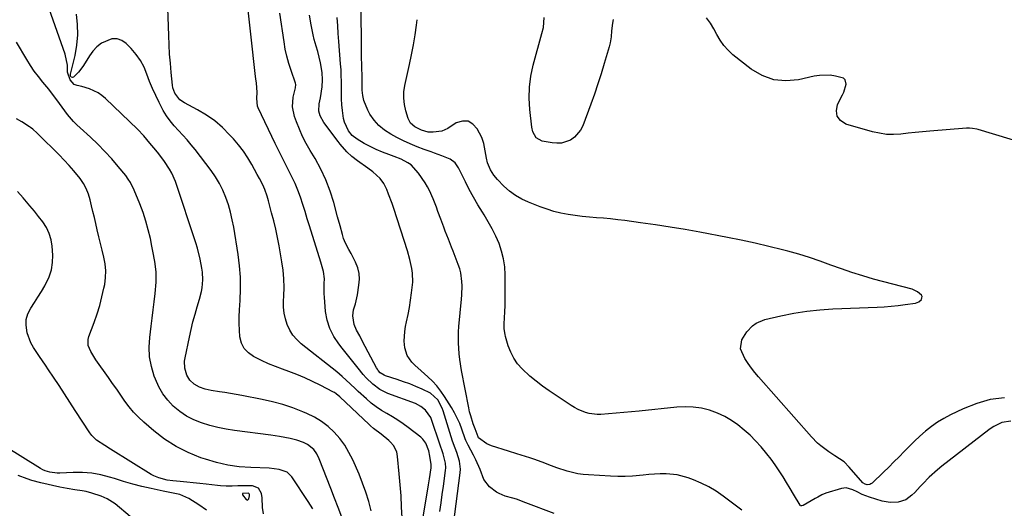
# Model space of a CAD drawing. Units: inches. Extents: x 1889552 to 1894879, y 416840 to 422033.
# Drawn here: x 1892615 to 1893051, y 417288 to 417505 of the extents above; entities that cross this region are included whole.
import ezdxf

# ---------------------------------------------------------------- set-up
doc = ezdxf.new("R2010")
doc.units = ezdxf.units.IN
doc.header["$MEASUREMENT"] = 0
for name, color, linetype in [('1', 7, 'Continuous'), ('7', 7, 'Continuous'), ('8', 7, 'Continuous')]:
    doc.layers.add(name, color=color, linetype=linetype)

msp = doc.modelspace()

# ---------------------------------------------------------------- linework, layer by layer
at = {"layer": '1', "color": 18}
msp.add_polyline3d([(1892716.67, 417293.96, 1700), (1892716.59, 417294.52, 1700), (1892716.47, 417294.75, 1700), (1892716.31, 417294.94, 1700), (1892716.1, 417295.05, 1700), (1892713.82, 417295.02, 1700), (1892713.62, 417294.89, 1700), (1892713.51, 417294.74, 1700), (1892713.5, 417294.54, 1700), (1892713.58, 417294.32, 1700), (1892715.13, 417292.34, 1700), (1892715.5, 417292.13, 1700), (1892715.83, 417292.08, 1700), (1892716.12, 417292.26, 1700), (1892716.38, 417292.59, 1700), (1892716.67, 417293.96, 1700)], dxfattribs=at)
at = {"layer": '7', "color": 18}
for points in [[(1892770.54, 417287.29, 1708), (1892769.46, 417291.43, 1708), (1892768.23, 417295.53, 1708), (1892766.77, 417299.56, 1708), (1892765.16, 417303.53, 1708), (1892762.39, 417309.84, 1708), (1892760.72, 417313.15, 1708), (1892758.83, 417316.32, 1708), (1892756.61, 417319.27, 1708), (1892754.17, 417322.07, 1708), (1892751.43, 417324.56, 1708), (1892748.53, 417326.82, 1708), (1892745.38, 417328.72, 1708), (1892742.07, 417330.37, 1708), (1892740.26, 417331.14, 1708), (1892735.86, 417332.85, 1708), (1892731.41, 417334.36, 1708), (1892726.87, 417335.59, 1708), (1892722.27, 417336.62, 1708), (1892713.25, 417338.35, 1708), (1892710.77, 417338.8, 1708), (1892708.28, 417339.23, 1708), (1892705.79, 417339.61, 1708), (1892703.29, 417339.97, 1708), (1892699.65, 417340.5, 1708), (1892697, 417341.11, 1708), (1892694.43, 417342.01, 1708), (1892692.17, 417343.35, 1708), (1892690.25, 417345.16, 1708), (1892688.9, 417347.36, 1708), (1892688.01, 417350.48, 1708), (1892687.9, 417353.48, 1708), (1892688.1, 417354.99, 1708), (1892690.03, 417364.22, 1708), (1892690.79, 417367.6, 1708), (1892691.61, 417370.97, 1708), (1892692.52, 417374.32, 1708), (1892693.5, 417377.64, 1708), (1892694.51, 417380.92, 1708), (1892695.37, 417384.31, 1708), (1892695.66, 417386.04, 1708), (1892695.97, 417389.52, 1708), (1892695.83, 417393, 1708), (1892695.59, 417394.74, 1708), (1892694.83, 417398.65, 1708), (1892693.59, 417403.49, 1708), (1892692.85, 417405.88, 1708), (1892683.82, 417433.01, 1708), (1892682.25, 417436.79, 1708), (1892681.26, 417438.57, 1708), (1892679.01, 417441.98, 1708), (1892676.45, 417445.28, 1708), (1892675.11, 417446.87, 1708), (1892672.54, 417450.11, 1708), (1892669.87, 417453.26, 1708), (1892667, 417456.23, 1708), (1892652.86, 417469.85, 1708), (1892651.26, 417471.19, 1708), (1892649.56, 417472.37, 1708), (1892645.78, 417474.06, 1708), (1892642.44, 417475.09, 1708), (1892640.28, 417475.58, 1708), (1892638.97, 417476.07, 1708), (1892637.18, 417478.07, 1708), (1892636.09, 417481.43, 1708), (1892636, 417484.55, 1708), (1892634.97, 417489.37, 1708), (1892621.7, 417527.24, 1708)], [(1892800.95, 417287.04, 1714), (1892801.52, 417290.76, 1714), (1892802.06, 417294.48, 1714), (1892802.58, 417298.2, 1714), (1892803.53, 417305.17, 1714), (1892803.61, 417306.25, 1714), (1892803.49, 417308.4, 1714), (1892802.41, 417312.53, 1714), (1892800.81, 417317.23, 1714), (1892797.44, 417327.34, 1714), (1892796.93, 417328.58, 1714), (1892794.64, 417331.86, 1714), (1892792.54, 417333.54, 1714), (1892790.13, 417334.74, 1714), (1892777.93, 417339.27, 1714), (1892776.12, 417340.06, 1714), (1892774.38, 417340.98, 1714), (1892771.21, 417343.34, 1714), (1892768.37, 417346.14, 1714), (1892767.05, 417347.63, 1714), (1892764.76, 417350.48, 1714), (1892763.02, 417352.7, 1714), (1892761.26, 417354.92, 1714), (1892759.5, 417357.13, 1714), (1892757.72, 417359.33, 1714), (1892756.18, 417361.22, 1714), (1892753.98, 417364.5, 1714), (1892752.21, 417367.96, 1714), (1892751.08, 417371.67, 1714), (1892750.38, 417375.56, 1714), (1892749.83, 417381.8, 1714), (1892749.74, 417383.35, 1714), (1892749.79, 417387.99, 1714), (1892749.88, 417389.99, 1714), (1892749.45, 417393.19, 1714), (1892748.87, 417395.29, 1714), (1892748.56, 417396.34, 1714), (1892748.24, 417397.38, 1714), (1892743.25, 417413.41, 1714), (1892742.25, 417416.57, 1714), (1892741.25, 417419.73, 1714), (1892740.22, 417422.89, 1714), (1892739.18, 417426.08, 1714), (1892738.06, 417429.17, 1714), (1892736.84, 417432.22, 1714), (1892735.46, 417435.2, 1714), (1892733.97, 417438.13, 1714), (1892732.43, 417441.05, 1714), (1892730.92, 417443.97, 1714), (1892729.45, 417446.92, 1714), (1892728.01, 417449.89, 1714), (1892720.46, 417465.7, 1714), (1892720.2, 417466.35, 1714), (1892719.83, 417469.82, 1714), (1892720.03, 417472.63, 1714), (1892719.69, 417476.56, 1714), (1892719.42, 417478.56, 1714), (1892719.3, 417479.56, 1714), (1892714.97, 417518.53, 1714)], [(1892792.38, 417277.37, 1712), (1892795.97, 417298.74, 1712), (1892796.42, 417301.52, 1712), (1892797.12, 417306.32, 1712), (1892797.15, 417307.86, 1712), (1892796.56, 417311.49, 1712), (1892796.03, 417313.85, 1712), (1892794.75, 417317.21, 1712), (1892793.36, 417319.08, 1712), (1892792.48, 417319.88, 1712), (1892786.91, 417324.18, 1712), (1892784.65, 417325.84, 1712), (1892782.34, 417327.43, 1712), (1892779.97, 417328.91, 1712), (1892777.55, 417330.32, 1712), (1892775.15, 417331.76, 1712), (1892772.82, 417333.3, 1712), (1892770.61, 417335, 1712), (1892768.47, 417336.81, 1712), (1892764.74, 417340.18, 1712), (1892763.56, 417341.26, 1712), (1892761.24, 417343.46, 1712), (1892757.76, 417346.76, 1712), (1892755.31, 417348.81, 1712), (1892739.5, 417361.28, 1712), (1892737.56, 417363.09, 1712), (1892735.85, 417365.07, 1712), (1892734.47, 417367.3, 1712), (1892733.33, 417369.7, 1712), (1892732.54, 417372.25, 1712), (1892731.98, 417374.84, 1712), (1892731.75, 417377.48, 1712), (1892731.74, 417380.16, 1712), (1892731.87, 417382.39, 1712), (1892731.97, 417386.21, 1712), (1892731.89, 417390.01, 1712), (1892731.53, 417393.79, 1712), (1892731, 417397.57, 1712), (1892729.74, 417404.58, 1712), (1892729.03, 417408.28, 1712), (1892728.26, 417411.96, 1712), (1892727.38, 417415.62, 1712), (1892726.45, 417419.27, 1712), (1892725.04, 417424.46, 1712), (1892724.44, 417426.53, 1712), (1892723.38, 417429.59, 1712), (1892722.54, 417431.54, 1712), (1892721.1, 417434.37, 1712), (1892720.09, 417436.24, 1712), (1892717.71, 417440.54, 1712), (1892715.91, 417443.55, 1712), (1892713.97, 417446.46, 1712), (1892711.83, 417449.23, 1712), (1892709.56, 417451.9, 1712), (1892707.86, 417453.75, 1712), (1892704.65, 417456.93, 1712), (1892701.24, 417459.86, 1712), (1892697.55, 417462.44, 1712), (1892693.68, 417464.77, 1712), (1892687.87, 417467.88, 1712), (1892685.84, 417469.28, 1712), (1892683.57, 417472.19, 1712), (1892682.72, 417474.47, 1712), (1892682.51, 417475.69, 1712), (1892681.95, 417481.32, 1712), (1892681.59, 417485.39, 1712), (1892681.28, 417489.46, 1712), (1892681.06, 417493.54, 1712), (1892680.89, 417497.63, 1712), (1892680.38, 417514.1, 1712)], [(1893053.88, 417326.92, 1722), (1893049.95, 417326.34, 1722), (1893046.3, 417324.62, 1722), (1893045.17, 417323.89, 1722), (1893044.08, 417323.1, 1722), (1893023.3, 417307.07, 1722), (1893021.36, 417305.5, 1722), (1893017.68, 417302.15, 1722), (1893014.95, 417299.31, 1722), (1893013.74, 417298.01, 1722), (1893011.31, 417295.44, 1722), (1893010.08, 417294.16, 1722), (1893007.36, 417292.13, 1722), (1893004.01, 417291.09, 1722), (1893000.42, 417290.98, 1722), (1892998.64, 417291.23, 1722), (1892996.88, 417291.63, 1722), (1892991.21, 417293.33, 1722), (1892987.99, 417294.56, 1722), (1892985.86, 417295.63, 1722), (1892983.92, 417296.53, 1722), (1892980.94, 417297.41, 1722), (1892979.93, 417297.35, 1722), (1892978.91, 417297.16, 1722), (1892971.93, 417295.05, 1722), (1892970.1, 417294.32, 1722), (1892968.38, 417293.37, 1722), (1892967.81, 417293.05, 1722), (1892967.24, 417292.72, 1722), (1892961.86, 417289.62, 1722), (1892961.32, 417289.45, 1722), (1892960.78, 417289.55, 1722), (1892960.53, 417289.8, 1722), (1892957.67, 417294.65, 1722), (1892956.13, 417297.24, 1722), (1892954.57, 417299.82, 1722), (1892952.97, 417302.37, 1722), (1892951.28, 417305.05, 1722), (1892949.55, 417307.61, 1722), (1892947.76, 417310.12, 1722), (1892945.85, 417312.54, 1722), (1892943.24, 417315.64, 1722), (1892940.84, 417318.23, 1722), (1892938.36, 417320.72, 1722), (1892935.73, 417323.06, 1722), (1892933.02, 417325.31, 1722), (1892930.14, 417327.31, 1722), (1892927.15, 417329.08, 1722), (1892923.98, 417330.51, 1722), (1892920.37, 417331.82, 1722), (1892916.8, 417332.67, 1722), (1892913.21, 417333.23, 1722), (1892909.58, 417333.36, 1722), (1892905.92, 417333.2, 1722), (1892889.19, 417331.45, 1722), (1892885.8, 417331.11, 1722), (1892882.4, 417330.79, 1722), (1892879, 417330.5, 1722), (1892875.6, 417330.23, 1722), (1892872.33, 417329.99, 1722), (1892870.58, 417329.96, 1722), (1892867.14, 417330.4, 1722), (1892865.45, 417330.86, 1722), (1892862.2, 417332.2, 1722), (1892860.65, 417333.03, 1722), (1892859.14, 417333.95, 1722), (1892849.42, 417340.36, 1722), (1892846.46, 417342.43, 1722), (1892843.59, 417344.61, 1722), (1892840.85, 417346.95, 1722), (1892837.39, 417350.18, 1722), (1892835.41, 417352.43, 1722), (1892833.69, 417354.84, 1722), (1892832.36, 417357.49, 1722), (1892831.29, 417360.29, 1722), (1892830.04, 417364.51, 1722), (1892829.83, 417365.33, 1722), (1892829.47, 417367.85, 1722), (1892829.43, 417369.55, 1722), (1892829.62, 417373.17, 1722), (1892829.73, 417374.98, 1722), (1892829.86, 417378.6, 1722), (1892829.88, 417380.41, 1722), (1892829.89, 417391.75, 1722), (1892829.69, 417395.3, 1722), (1892829.21, 417398.79, 1722), (1892828.33, 417402.21, 1722), (1892827.19, 417405.58, 1722), (1892825.74, 417408.86, 1722), (1892824.18, 417412.08, 1722), (1892822.44, 417415.21, 1722), (1892820.59, 417418.27, 1722), (1892819.81, 417419.48, 1722), (1892817.79, 417422.77, 1722), (1892815.84, 417426.1, 1722), (1892814.02, 417429.5, 1722), (1892812.27, 417432.95, 1722), (1892809.71, 417438.25, 1722), (1892809.28, 417439.06, 1722), (1892807.68, 417441.27, 1722), (1892805.57, 417442.92, 1722), (1892801.8, 417444.48, 1722), (1892798.66, 417445.66, 1722), (1892797.09, 417446.22, 1722), (1892794.01, 417447.29, 1722), (1892790.92, 417448.45, 1722), (1892787.88, 417449.7, 1722), (1892784.89, 417451.08, 1722), (1892781.94, 417452.55, 1722), (1892779.22, 417453.99, 1722), (1892776.47, 417455.76, 1722), (1892773.97, 417457.8, 1722), (1892771.84, 417460.23, 1722), (1892769.97, 417462.92, 1722), (1892769.01, 417464.6, 1722), (1892767.23, 417468.88, 1722), (1892766.8, 417471.14, 1722), (1892766.6, 417473.47, 1722), (1892766.57, 417476.3, 1722), (1892766.55, 417479.18, 1722), (1892766.48, 417483.97, 1722), (1892766.33, 417488.73, 1722), (1892766.3, 417490.4, 1722), (1892766.27, 417492.06, 1722), (1892766.13, 417510.28, 1722)], [(1892807.01, 417281.2, 1716), (1892809.96, 417304.04, 1716), (1892810.06, 417305.8, 1716), (1892809.7, 417309.27, 1716), (1892808.5, 417313.05, 1716), (1892807.75, 417314.97, 1716), (1892806.51, 417318.17, 1716), (1892802.39, 417331.51, 1716), (1892801.94, 417332.79, 1716), (1892800.04, 417336.37, 1716), (1892796.87, 417339.36, 1716), (1892793.09, 417341.11, 1716), (1892790.38, 417342.31, 1716), (1892787.63, 417343.44, 1716), (1892784.85, 417344.45, 1716), (1892782.04, 417345.4, 1716), (1892776.88, 417347.02, 1716), (1892776.24, 417347.28, 1716), (1892774.57, 417348.41, 1716), (1892773.66, 417349.44, 1716), (1892773.28, 417350.01, 1716), (1892772.93, 417350.6, 1716), (1892766.77, 417362.3, 1716), (1892765.46, 417364.76, 1716), (1892764.07, 417367.27, 1716), (1892763.03, 417369.7, 1716), (1892762.49, 417373.63, 1716), (1892762.79, 417376.24, 1716), (1892763.54, 417378.89, 1716), (1892764.2, 417381.55, 1716), (1892764.45, 417382.89, 1716), (1892765.15, 417387.18, 1716), (1892765.33, 417389.79, 1716), (1892765.19, 417392.35, 1716), (1892764.58, 417394.85, 1716), (1892763.65, 417397.29, 1716), (1892761.75, 417401.13, 1716), (1892760.69, 417403.02, 1716), (1892759.1, 417405.84, 1716), (1892758.36, 417407.87, 1716), (1892757.84, 417409.63, 1716), (1892756.74, 417413.49, 1716), (1892755.68, 417417.36, 1716), (1892753.94, 417423.78, 1716), (1892752.34, 417428.83, 1716), (1892750.48, 417433.77, 1716), (1892748.21, 417438.54, 1716), (1892745.67, 417443.2, 1716), (1892743.53, 417446.77, 1716), (1892741.81, 417449.84, 1716), (1892740.19, 417452.97, 1716), (1892738.75, 417456.18, 1716), (1892737.43, 417459.44, 1716), (1892736.55, 417461.81, 1716), (1892735.65, 417466.1, 1716), (1892736.06, 417470.46, 1716), (1892737.08, 417474.56, 1716), (1892737.21, 417476.04, 1716), (1892737.08, 417476.62, 1716), (1892735.08, 417482.24, 1716), (1892734.08, 417485.35, 1716), (1892733.2, 417488.5, 1716), (1892732.51, 417491.69, 1716), (1892731.94, 417494.92, 1716), (1892730.09, 417507.51, 1716)], [(1892851.65, 417286.11, 1718), (1892839.09, 417290.78, 1718), (1892834.97, 417292.39, 1718), (1892833.29, 417292.93, 1718), (1892829.93, 417293.78, 1718), (1892827.28, 417294.9, 1718), (1892826.03, 417295.61, 1718), (1892823.02, 417297.84, 1718), (1892820.47, 417301.2, 1718), (1892818.79, 417305.61, 1718), (1892816.96, 417309.92, 1718), (1892815.89, 417312, 1718), (1892813.51, 417316.31, 1718), (1892813.32, 417316.65, 1718), (1892812.45, 417318.39, 1718), (1892812.17, 417319.12, 1718), (1892810.7, 417323.44, 1718), (1892809.76, 417325.92, 1718), (1892808.7, 417328.36, 1718), (1892807.47, 417330.71, 1718), (1892806.13, 417333.01, 1718), (1892803.02, 417337.93, 1718), (1892801.38, 417340.29, 1718), (1892799.61, 417342.55, 1718), (1892797.66, 417344.64, 1718), (1892795.57, 417346.62, 1718), (1892792.63, 417349.2, 1718), (1892789.89, 417351.75, 1718), (1892788.54, 417353.06, 1718), (1892786.45, 417355.98, 1718), (1892785.44, 417359.42, 1718), (1892785.2, 417362.35, 1718), (1892785.42, 417366.74, 1718), (1892785.79, 417368.93, 1718), (1892786.24, 417370.94, 1718), (1892786.9, 417374.13, 1718), (1892787.5, 417377.34, 1718), (1892788.02, 417380.56, 1718), (1892788.47, 417383.79, 1718), (1892788.98, 417388.5, 1718), (1892788.88, 417392.52, 1718), (1892788.6, 417394.52, 1718), (1892787.74, 417398.48, 1718), (1892786.61, 417402.38, 1718), (1892780.54, 417421.17, 1718), (1892779.83, 417423.27, 1718), (1892778.28, 417427.43, 1718), (1892777.44, 417429.48, 1718), (1892776.19, 417432.18, 1718), (1892774.54, 417434.46, 1718), (1892771.33, 417437.31, 1718), (1892769.03, 417439.02, 1718), (1892764.42, 417442.24, 1718), (1892762.02, 417444.1, 1718), (1892759.82, 417446.19, 1718), (1892756.82, 417449.63, 1718), (1892755.88, 417450.83, 1718), (1892749.59, 417459.2, 1718), (1892747.96, 417462.11, 1718), (1892747.34, 417464.25, 1718), (1892747.45, 417467.52, 1718), (1892748.05, 417470.13, 1718), (1892748.87, 417474.91, 1718), (1892749.05, 417478.11, 1718), (1892748.78, 417481.31, 1718), (1892748.05, 417485.62, 1718), (1892747.53, 417488.09, 1718), (1892746.91, 417490.54, 1718), (1892746.21, 417492.97, 1718), (1892745.36, 417495.87, 1718), (1892744.81, 417498.02, 1718), (1892743.96, 417502.38, 1718), (1892743.23, 417506.77, 1718)], [(1893051.03, 417337.37, 1724), (1893044.8, 417336.5, 1724), (1893038.76, 417334.77, 1724), (1893032.84, 417332.46, 1724), (1893027.18, 417329.77, 1724), (1893024.26, 417328.23, 1724), (1893021.43, 417326.55, 1724), (1893018.75, 417324.65, 1724), (1893016.16, 417322.6, 1724), (1893016.05, 417322.51, 1724), (1893013.62, 417320.36, 1724), (1893011.24, 417318.17, 1724), (1893008.93, 417315.9, 1724), (1893006.65, 417313.59, 1724), (1893004.4, 417311.26, 1724), (1893002.13, 417308.95, 1724), (1892999.82, 417306.66, 1724), (1892997.5, 417304.4, 1724), (1892992.44, 417299.55, 1724), (1892991.94, 417299.19, 1724), (1892991.41, 417298.94, 1724), (1892990.23, 417298.85, 1724), (1892989.39, 417299.02, 1724), (1892988.39, 417299.69, 1724), (1892982.33, 417306.65, 1724), (1892980.01, 417308.93, 1724), (1892975.96, 417311.67, 1724), (1892973.23, 417313.46, 1724), (1892969.79, 417316, 1724), (1892968.29, 417317.26, 1724), (1892965.53, 417320.06, 1724), (1892942.13, 417346.53, 1724), (1892940.5, 417348.47, 1724), (1892938.95, 417350.46, 1724), (1892937.51, 417352.53, 1724), (1892936.13, 417354.66, 1724), (1892934.09, 417359.06, 1724), (1892934.75, 417363.03, 1724), (1892936.93, 417366.58, 1724), (1892939.44, 417369.15, 1724), (1892941.11, 417370.38, 1724), (1892944.97, 417371.94, 1724), (1892952.07, 417373.58, 1724), (1892957.75, 417374.73, 1724), (1892963.46, 417375.67, 1724), (1892969.21, 417376.27, 1724), (1892974.99, 417376.66, 1724), (1892994.65, 417377.44, 1724), (1892997.77, 417377.61, 1724), (1893000.88, 417377.85, 1724), (1893003.99, 417378.19, 1724), (1893007.08, 417378.6, 1724), (1893011.6, 417379.28, 1724), (1893013.09, 417379.82, 1724), (1893014.25, 417380.89, 1724), (1893014.51, 417381.54, 1724), (1893014.57, 417382.17, 1724), (1893014.34, 417382.75, 1724), (1893012.59, 417384.3, 1724), (1893010.14, 417385.39, 1724), (1892993.12, 417389.89, 1724), (1892988.31, 417391.25, 1724), (1892983.53, 417392.72, 1724), (1892978.81, 417394.35, 1724), (1892974.12, 417396.08, 1724), (1892969.44, 417397.81, 1724), (1892964.71, 417399.43, 1724), (1892959.93, 417400.88, 1724), (1892955.12, 417402.22, 1724), (1892952.72, 417402.85, 1724), (1892946.67, 417404.36, 1724), (1892940.59, 417405.78, 1724), (1892934.49, 417407.09, 1724), (1892928.37, 417408.31, 1724), (1892916.16, 417410.62, 1724), (1892909.6, 417411.81, 1724), (1892903.04, 417412.91, 1724), (1892896.45, 417413.91, 1724), (1892889.85, 417414.83, 1724), (1892882.89, 417415.75, 1724), (1892879.76, 417416.13, 1724), (1892876.62, 417416.48, 1724), (1892873.49, 417416.77, 1724), (1892870.35, 417417.02, 1724), (1892867.21, 417417.29, 1724), (1892864.07, 417417.61, 1724), (1892860.95, 417418.01, 1724), (1892857.83, 417418.46, 1724), (1892854.59, 417419.08, 1724), (1892851.49, 417419.82, 1724), (1892848.44, 417420.75, 1724), (1892845.43, 417421.82, 1724), (1892840.2, 417423.87, 1724), (1892837.23, 417425.26, 1724), (1892834.41, 417426.87, 1724), (1892831.81, 417428.82, 1724), (1892829.36, 417431.01, 1724), (1892826.47, 417433.93, 1724), (1892824.85, 417435.83, 1724), (1892823.36, 417438.23, 1724), (1892822.12, 417441.27, 1724), (1892821.6, 417443.41, 1724), (1892821.09, 417446.68, 1724), (1892820.5, 417449.93, 1724), (1892820.04, 417451.22, 1724), (1892819.49, 417452.48, 1724), (1892817.51, 417456.41, 1724), (1892815.59, 417458.5, 1724), (1892813.44, 417459.75, 1724), (1892810.96, 417459.78, 1724), (1892808.24, 417458.97, 1724), (1892804.51, 417456.6, 1724), (1892801.81, 417455.35, 1724), (1892797.95, 417454.84, 1724), (1892795.84, 417454.96, 1724), (1892792.77, 417455.77, 1724), (1892789.94, 417457.21, 1724), (1892788.01, 417458.95, 1724), (1892786.95, 417461.01, 1724), (1892785.93, 417464.29, 1724), (1892785.29, 417467.1, 1724), (1892784.95, 417469.92, 1724), (1892785.06, 417472.76, 1724), (1892785.46, 417475.61, 1724), (1892787.53, 417484.8, 1724), (1892788.44, 417489.16, 1724), (1892789.28, 417493.53, 1724), (1892789.99, 417497.92, 1724), (1892790.62, 417502.33, 1724), (1892790.93, 417504.7, 1724)], [(1892877.78, 417504.74, 1726), (1892877.39, 417503.1, 1726), (1892877.03, 417499.74, 1726), (1892876.78, 417497.06, 1726), (1892876.35, 417494.39, 1726), (1892875.91, 417492.65, 1726), (1892873.75, 417485.29, 1726), (1892872.37, 417480.76, 1726), (1892870.94, 417476.26, 1726), (1892869.41, 417471.78, 1726), (1892867.82, 417467.32, 1726), (1892864.28, 417457.66, 1726), (1892863.34, 417455.76, 1726), (1892860.64, 417452.65, 1726), (1892858.9, 417451.43, 1726), (1892854.92, 417450.08, 1726), (1892852.84, 417449.97, 1726), (1892850.71, 417450.15, 1726), (1892846.26, 417450.98, 1726), (1892843.67, 417452.41, 1726), (1892842.13, 417455.1, 1726), (1892841.67, 417457.14, 1726), (1892840.8, 417464.98, 1726), (1892840.54, 417469.94, 1726), (1892840.65, 417474.87, 1726), (1892841.32, 417479.76, 1726), (1892842.36, 417484.62, 1726), (1892846.19, 417498.55, 1726), (1892846.84, 417501.2, 1726), (1892847.12, 417505.67, 1726)], [(1893061.38, 417449.42, 1726), (1893039.44, 417456.06, 1726), (1893038.81, 417456.23, 1726), (1893036.87, 417456.59, 1726), (1893035.57, 417456.67, 1726), (1893034.91, 417456.66, 1726), (1893034.26, 417456.62, 1726), (1893018.01, 417455.31, 1726), (1893014.8, 417455.04, 1726), (1893011.58, 417454.74, 1726), (1893008.37, 417454.4, 1726), (1893005.16, 417454.04, 1726), (1893001.97, 417453.86, 1726), (1892998.79, 417453.94, 1726), (1892995.66, 417454.39, 1726), (1892992.54, 417455.1, 1726), (1892980.83, 417458.52, 1726), (1892978.48, 417460.06, 1726), (1892976.95, 417461.95, 1726), (1892976.64, 417464.36, 1726), (1892977.13, 417467.13, 1726), (1892979.34, 417471.4, 1726), (1892979.86, 417472.55, 1726), (1892980.89, 417476.19, 1726), (1892980.44, 417478.13, 1726), (1892979.73, 417478.77, 1726), (1892976.26, 417479.76, 1726), (1892973.87, 417480.09, 1726), (1892969.11, 417480.06, 1726), (1892966.73, 417479.68, 1726), (1892959.89, 417478.13, 1726), (1892954.29, 417477.66, 1726), (1892948.89, 417478.13, 1726), (1892943.81, 417480.01, 1726), (1892938.94, 417482.83, 1726), (1892930.78, 417489.21, 1726), (1892928.64, 417491.14, 1726), (1892926.7, 417493.23, 1726), (1892925.08, 417495.57, 1726), (1892923.66, 417498.07, 1726), (1892922.29, 417500.64, 1726), (1892920.8, 417503.11, 1726), (1892919.1, 417505.45, 1726)], [(1892757.57, 417284.47, 1706), (1892755.92, 417288.7, 1706), (1892754.27, 417292.93, 1706), (1892752.64, 417297.17, 1706), (1892747.58, 417310.36, 1706), (1892746.52, 417312.53, 1706), (1892745.1, 417314.47, 1706), (1892742.33, 417316.71, 1706), (1892740.6, 417317.54, 1706), (1892737.65, 417318.61, 1706), (1892734.6, 417319.36, 1706), (1892729.98, 417320.17, 1706), (1892726.1, 417320.73, 1706), (1892710.02, 417322.84, 1706), (1892706.32, 417323.43, 1706), (1892702.66, 417324.16, 1706), (1892699.04, 417325.1, 1706), (1892695.45, 417326.17, 1706), (1892691.95, 417327.58, 1706), (1892688.72, 417329.22, 1706), (1892685.73, 417331.25, 1706), (1892682.9, 417333.56, 1706), (1892680.42, 417336.23, 1706), (1892678.21, 417339.08, 1706), (1892676.44, 417342.21, 1706), (1892674.94, 417345.53, 1706), (1892674.43, 417346.93, 1706), (1892673.22, 417351.14, 1706), (1892672.42, 417355.39, 1706), (1892672.23, 417359.71, 1706), (1892672.45, 417364.08, 1706), (1892673.06, 417368.98, 1706), (1892673.5, 417372.61, 1706), (1892673.95, 417376.24, 1706), (1892674.39, 417379.87, 1706), (1892674.84, 417383.49, 1706), (1892675.35, 417388.44, 1706), (1892675.29, 417393.05, 1706), (1892674.69, 417397.65, 1706), (1892673.88, 417402.23, 1706), (1892673.42, 417404.51, 1706), (1892672.73, 417407.81, 1706), (1892671.8, 417411.71, 1706), (1892670.74, 417415.56, 1706), (1892669.48, 417419.36, 1706), (1892668.08, 417423.11, 1706), (1892665.6, 417429.26, 1706), (1892663.94, 417432.61, 1706), (1892662.92, 417434.17, 1706), (1892661.8, 417435.68, 1706), (1892658.52, 417439.68, 1706), (1892655.61, 417443.07, 1706), (1892652.6, 417446.37, 1706), (1892649.46, 417449.54, 1706), (1892646.23, 417452.62, 1706), (1892641.62, 417456.81, 1706), (1892640.16, 417458.21, 1706), (1892638.74, 417459.66, 1706), (1892636.1, 417462.73, 1706), (1892634.83, 417464.36, 1706), (1892633.63, 417465.94, 1706), (1892631.32, 417469.16, 1706), (1892628.98, 417472.36, 1706), (1892627.75, 417473.91, 1706), (1892625.07, 417477.1, 1706), (1892623.14, 417479.49, 1706), (1892621.3, 417481.95, 1706), (1892619.59, 417484.49, 1706), (1892617.96, 417487.09, 1706), (1892613.48, 417494.7, 1706)], [(1892744.69, 417288.17, 1704), (1892742.65, 417291.39, 1704), (1892735.36, 417302.36, 1704), (1892733.32, 417304.37, 1704), (1892729.85, 417305.59, 1704), (1892725.34, 417306.11, 1704), (1892717.27, 417306.41, 1704), (1892712.14, 417306.82, 1704), (1892707.06, 417307.52, 1704), (1892702.06, 417308.67, 1704), (1892697.11, 417310.1, 1704), (1892695.11, 417310.78, 1704), (1892689.5, 417313.05, 1704), (1892684.11, 417315.73, 1704), (1892679.07, 417319.01, 1704), (1892674.26, 417322.69, 1704), (1892669.79, 417326.54, 1704), (1892667.48, 417328.69, 1704), (1892665.3, 417330.94, 1704), (1892663.3, 417333.36, 1704), (1892661.42, 417335.88, 1704), (1892659.63, 417338.48, 1704), (1892657.82, 417341.08, 1704), (1892656.01, 417343.66, 1704), (1892654.18, 417346.24, 1704), (1892648.57, 417354.16, 1704), (1892646.31, 417357.85, 1704), (1892645.24, 417360.46, 1704), (1892645.14, 417363.13, 1704), (1892645.47, 417364.48, 1704), (1892647.83, 417370.69, 1704), (1892649.13, 417374.42, 1704), (1892650.31, 417378.18, 1704), (1892651.31, 417381.99, 1704), (1892652.17, 417385.84, 1704), (1892652.5, 417387.52, 1704), (1892652.89, 417390.55, 1704), (1892653.01, 417393.58, 1704), (1892652.71, 417396.59, 1704), (1892652.14, 417399.59, 1704), (1892651.37, 417402.6, 1704), (1892650.61, 417405.6, 1704), (1892649.89, 417408.61, 1704), (1892649.19, 417411.63, 1704), (1892648.52, 417414.55, 1704), (1892647.92, 417417.15, 1704), (1892647.32, 417419.75, 1704), (1892646.71, 417422.35, 1704), (1892646.09, 417424.95, 1704), (1892645.32, 417427.48, 1704), (1892644.34, 417429.9, 1704), (1892643.06, 417432.18, 1704), (1892641.57, 417434.37, 1704), (1892638.86, 417437.74, 1704), (1892636.77, 417440.18, 1704), (1892634.58, 417442.53, 1704), (1892632.32, 417444.83, 1704), (1892622.97, 417453.96, 1704), (1892622.52, 417454.4, 1704), (1892620.68, 417456.16, 1704), (1892619.68, 417456.95, 1704), (1892619.16, 417457.31, 1704), (1892615.77, 417459.45, 1704), (1892613.5, 417460.78, 1704)], [(1892722.88, 417285.96, 1702), (1892722.44, 417288.71, 1702), (1892722.24, 417293.09, 1702), (1892721.97, 417294.97, 1702), (1892720.62, 417297.35, 1702), (1892718.05, 417298.29, 1702), (1892712.8, 417298.28, 1702), (1892711.52, 417298.28, 1702), (1892708.95, 417298.26, 1702), (1892706.38, 417298.24, 1702), (1892703.81, 417298.37, 1702), (1892702.53, 417298.49, 1702), (1892697.49, 417299.06, 1702), (1892694.6, 417299.38, 1702), (1892691.72, 417299.68, 1702), (1892688.84, 417299.97, 1702), (1892685.95, 417300.25, 1702), (1892682.7, 417300.55, 1702), (1892680.2, 417300.89, 1702), (1892676.54, 417301.82, 1702), (1892674.25, 417302.82, 1702), (1892673.15, 417303.44, 1702), (1892655.14, 417314.65, 1702), (1892652.6, 417316.21, 1702), (1892648.84, 417318.58, 1702), (1892646.75, 417320.59, 1702), (1892645.87, 417321.77, 1702), (1892639.48, 417331.66, 1702), (1892637.09, 417335.35, 1702), (1892634.69, 417339.04, 1702), (1892632.28, 417342.72, 1702), (1892629.87, 417346.4, 1702), (1892627.66, 417349.75, 1702), (1892626.33, 417351.74, 1702), (1892623.6, 417355.67, 1702), (1892620.92, 417359.61, 1702), (1892619.8, 417361.68, 1702), (1892618.19, 417366.12, 1702), (1892617.67, 417369.46, 1702), (1892617.77, 417372.01, 1702), (1892618.5, 417374.45, 1702), (1892619.8, 417377.05, 1702), (1892621.37, 417379.49, 1702), (1892622.92, 417381.94, 1702), (1892624.44, 417384.41, 1702), (1892625.94, 417386.9, 1702), (1892627.9, 417390.81, 1702), (1892628.95, 417393.92, 1702), (1892629.41, 417397.16, 1702), (1892629.48, 417400.5, 1702), (1892629.21, 417404.37, 1702), (1892628.74, 417407.29, 1702), (1892627.95, 417410.09, 1702), (1892626.68, 417412.71, 1702), (1892625.1, 417415.21, 1702), (1892623.23, 417417.59, 1702), (1892621.34, 417419.95, 1702), (1892619.4, 417422.27, 1702), (1892616.36, 417425.81, 1702), (1892613.84, 417428.67, 1702)], [(1892663.72, 417284.78, 1698), (1892657.11, 417290.33, 1698), (1892653.53, 417292.66, 1698), (1892650.9, 417293.79, 1698), (1892646.8, 417295.12, 1698), (1892644.25, 417295.79, 1698), (1892642.59, 417296.15, 1698), (1892639.24, 417296.65, 1698), (1892635.89, 417297.12, 1698), (1892634.22, 417297.43, 1698), (1892632.56, 417297.78, 1698), (1892624.23, 417299.65, 1698), (1892620.16, 417300.74, 1698), (1892618.17, 417301.43, 1698), (1892614.25, 417302.98, 1698)]]:
    msp.add_polyline3d(points, dxfattribs=at)
at = {"layer": '8', "color": 18}
for points in [[(1892784.2, 417284.21, 1710), (1892784.03, 417289.1, 1710), (1892783.78, 417293.98, 1710), (1892783.43, 417298.85, 1710), (1892783.01, 417303.72, 1710), (1892782.27, 417311.36, 1710), (1892781.86, 417313.38, 1710), (1892780.48, 417316.15, 1710), (1892779.14, 417317.73, 1710), (1892778.37, 417318.42, 1710), (1892774.92, 417321.19, 1710), (1892771.55, 417323.79, 1710), (1892770.24, 417324.88, 1710), (1892769.61, 417325.46, 1710), (1892756.61, 417337.72, 1710), (1892754.98, 417339.13, 1710), (1892754.27, 417339.61, 1710), (1892753.9, 417339.82, 1710), (1892747.95, 417342.9, 1710), (1892744.56, 417344.57, 1710), (1892741.13, 417346.14, 1710), (1892737.64, 417347.58, 1710), (1892734.11, 417348.91, 1710), (1892731.22, 417349.94, 1710), (1892728.11, 417351.12, 1710), (1892725.03, 417352.38, 1710), (1892722.01, 417353.77, 1710), (1892718.42, 417355.55, 1710), (1892716.16, 417357.21, 1710), (1892714.33, 417359.16, 1710), (1892713.16, 417361.57, 1710), (1892712.42, 417364.27, 1710), (1892712.17, 417367.25, 1710), (1892712.02, 417370.24, 1710), (1892712.05, 417373.22, 1710), (1892712.18, 417376.21, 1710), (1892712.49, 417380.46, 1710), (1892712.68, 417385.57, 1710), (1892712.64, 417390.67, 1710), (1892712.24, 417395.75, 1710), (1892711.61, 417400.82, 1710), (1892709.69, 417412.79, 1710), (1892709.04, 417416.16, 1710), (1892708.27, 417419.49, 1710), (1892707.29, 417422.77, 1710), (1892706.18, 417426.02, 1710), (1892704.84, 417429.16, 1710), (1892703.32, 417432.21, 1710), (1892701.55, 417435.12, 1710), (1892699.6, 417437.93, 1710), (1892692.57, 417447.17, 1710), (1892690.81, 417449.37, 1710), (1892689, 417451.53, 1710), (1892687.11, 417453.6, 1710), (1892685.15, 417455.63, 1710), (1892683.25, 417457.69, 1710), (1892681.48, 417459.85, 1710), (1892679.92, 417462.16, 1710), (1892678.48, 417464.56, 1710), (1892676.63, 417468.02, 1710), (1892675.09, 417471.07, 1710), (1892673.66, 417474.17, 1710), (1892672.4, 417477.34, 1710), (1892671.24, 417480.55, 1710), (1892669.95, 417483.67, 1710), (1892668.41, 417486.63, 1710), (1892666.46, 417489.35, 1710), (1892664.26, 417491.9, 1710), (1892662.06, 417494.12, 1710), (1892660.06, 417495.45, 1710), (1892657.97, 417496.24, 1710), (1892655.73, 417496.19, 1710), (1892651.14, 417494.24, 1710), (1892649.08, 417492.67, 1710), (1892647.31, 417490.77, 1710), (1892645.75, 417488.65, 1710), (1892643.15, 417484.38, 1710), (1892642.45, 417483.34, 1710), (1892640.88, 417481.4, 1710), (1892638.69, 417479.26, 1710), (1892638.19, 417479.07, 1710), (1892637.69, 417479.32, 1710), (1892637.39, 417479.89, 1710), (1892637.36, 417480.2, 1710), (1892637.39, 417480.52, 1710), (1892639.39, 417488.91, 1710), (1892640.19, 417493.45, 1710), (1892640.62, 417498, 1710), (1892640.52, 417502.58, 1710), (1892640.05, 417507.16, 1710)], [(1892934.77, 417287.56, 1720), (1892926.45, 417293.81, 1720), (1892923.34, 417295.94, 1720), (1892920.13, 417297.89, 1720), (1892916.76, 417299.55, 1720), (1892913.29, 417301.02, 1720), (1892910.92, 417301.91, 1720), (1892906.11, 417303.23, 1720), (1892901.15, 417303.66, 1720), (1892898.63, 417303.61, 1720), (1892896.11, 417303.51, 1720), (1892893.6, 417303.33, 1720), (1892891.09, 417303.09, 1720), (1892886.35, 417302.65, 1720), (1892883.1, 417302.49, 1720), (1892879.84, 417302.48, 1720), (1892876.58, 417302.59, 1720), (1892866.88, 417303.17, 1720), (1892864.46, 417303.39, 1720), (1892862.07, 417303.73, 1720), (1892857.35, 417304.84, 1720), (1892852.72, 417306.34, 1720), (1892850.43, 417307.17, 1720), (1892846.35, 417308.77, 1720), (1892842.65, 417310.15, 1720), (1892840.78, 417310.76, 1720), (1892837, 417311.91, 1720), (1892835.11, 417312.48, 1720), (1892831.34, 417313.65, 1720), (1892823.87, 417316.01, 1720), (1892821.78, 417316.89, 1720), (1892818.12, 417319.59, 1720), (1892817.87, 417320.08, 1720), (1892816.62, 417323.54, 1720), (1892815.77, 417325.78, 1720), (1892814.62, 417329.27, 1720), (1892814.17, 417331.05, 1720), (1892813.78, 417332.85, 1720), (1892810.62, 417349.47, 1720), (1892809.85, 417354.31, 1720), (1892809.57, 417356.74, 1720), (1892809.22, 417361.62, 1720), (1892809.27, 417366.51, 1720), (1892809.43, 417368.95, 1720), (1892810.56, 417381, 1720), (1892810.7, 417382.94, 1720), (1892810.78, 417386.82, 1720), (1892810.73, 417388.76, 1720), (1892810.24, 417392.58, 1720), (1892809.76, 417394.45, 1720), (1892809.15, 417396.28, 1720), (1892806.86, 417402.29, 1720), (1892806.18, 417404.05, 1720), (1892804.78, 417407.55, 1720), (1892803.35, 417411.04, 1720), (1892802.66, 417412.79, 1720), (1892801.35, 417416.33, 1720), (1892800.12, 417419.78, 1720), (1892799.43, 417421.66, 1720), (1892798.02, 417425.4, 1720), (1892796.4, 417429.03, 1720), (1892795.44, 417430.78, 1720), (1892794.4, 417432.48, 1720), (1892791.56, 417436.83, 1720), (1892788.19, 417440.41, 1720), (1892786.82, 417441.34, 1720), (1892783.84, 417442.89, 1720), (1892780.74, 417444.16, 1720), (1892778.3, 417445.03, 1720), (1892775.53, 417446.1, 1720), (1892772.79, 417447.27, 1720), (1892770.12, 417448.56, 1720), (1892767.5, 417449.95, 1720), (1892764.3, 417451.75, 1720), (1892762.16, 417453.37, 1720), (1892760.52, 417455.49, 1720), (1892758.72, 417459.33, 1720), (1892758.29, 417461, 1720), (1892757.81, 417464.44, 1720), (1892757.58, 417467.02, 1720), (1892757.42, 417469.61, 1720), (1892757.35, 417472.19, 1720), (1892757.35, 417474.79, 1720), (1892757.36, 417477.38, 1720), (1892757.32, 417479.97, 1720), (1892757.2, 417482.56, 1720), (1892757.02, 417485.15, 1720), (1892756.22, 417495.08, 1720), (1892756.08, 417496.82, 1720), (1892755.95, 417498.55, 1720), (1892755.74, 417502.01, 1720), (1892755.49, 417505.65, 1720)], [(1892697.61, 417287.62, 1700), (1892694.23, 417289.96, 1700), (1892689.77, 417292.77, 1700), (1892685.73, 417294.54, 1700), (1892682.82, 417295.15, 1700), (1892678.43, 417296.03, 1700), (1892673.1, 417297.18, 1700), (1892668.99, 417298.13, 1700), (1892664.9, 417299.15, 1700), (1892660.85, 417300.3, 1700), (1892656.81, 417301.53, 1700), (1892654.7, 417302.2, 1700), (1892650.75, 417303.24, 1700), (1892646.75, 417303.98, 1700), (1892642.7, 417304.29, 1700), (1892638.6, 417304.32, 1700), (1892632.59, 417304.03, 1700), (1892631.48, 417304.02, 1700), (1892628.18, 417304.39, 1700), (1892626.08, 417305.04, 1700), (1892625.08, 417305.5, 1700), (1892624.11, 417306.04, 1700), (1892608.46, 417315.81, 1700)]]:
    msp.add_polyline3d(points, dxfattribs=at)

doc.saveas('drawing.dxf')
